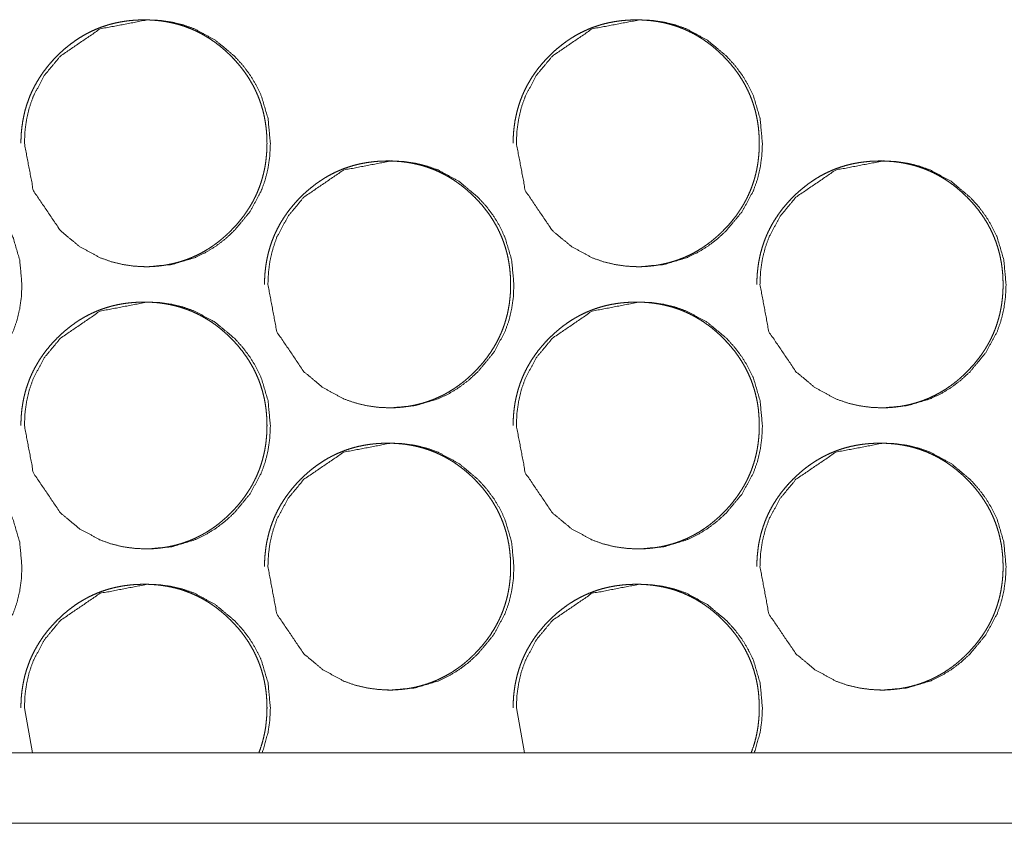
# Model space of a CAD drawing. Units: millimetres. Extents: x 0 to 5083, y 0 to 3363.
# Drawn here: x 4510 to 4538, y 724 to 747 of the extents above; entities that cross this region are included whole.
import ezdxf

# ---------------------------------------------------------------- set-up
doc = ezdxf.new("R2010")
doc.units = ezdxf.units.MM
doc.layers.add('Trimetric', color=7, linetype='Continuous')

msp = doc.modelspace()

# ---------------------------------------------------------------- linework, layer by layer
at = {"layer": 'Trimetric', "color": 151, "linetype": 'Continuous', "lineweight": 18}
for p, q in [((4510.161, 727.043), (4510.39, 725.762)), ((4524.114, 727.043), (4524.343, 725.762)), ((5073.882, 725.766), (4310.41, 725.766)), ((5073.88, 723.766), (4310.408, 723.766))]:
    msp.add_line(p, q, dxfattribs=at)
for points, knots in [([(4513.548, 739.543), (4513.549, 739.543), (4513.668, 739.545), (4513.788, 739.55), (4513.904, 739.559), (4514.02, 739.571), (4514.133, 739.587), (4514.247, 739.607), (4514.357, 739.63), (4514.467, 739.657), (4514.575, 739.687), (4514.681, 739.721), (4514.787, 739.758), (4514.89, 739.799), (4514.992, 739.843), (4515.093, 739.892), (4515.192, 739.943), (4515.29, 739.998), (4515.386, 740.057), (4515.481, 740.119), (4515.574, 740.185), (4515.665, 740.254), (4515.756, 740.327), (4515.844, 740.403), (4515.932, 740.484), (4516.017, 740.567), (4516.116, 740.67), (4516.211, 740.776), (4516.301, 740.884), (4516.385, 740.994), (4516.464, 741.106), (4516.539, 741.221), (4516.608, 741.337), (4516.672, 741.456), (4516.731, 741.576), (4516.785, 741.699), (4516.833, 741.824), (4516.877, 741.951), (4516.915, 742.08), (4516.948, 742.211), (4516.977, 742.345), (4517, 742.479), (4517.017, 742.618), (4517.03, 742.756), (4517.038, 742.899), (4517.041, 743.042), (4517.037, 743.2), (4517.028, 743.359), (4517.012, 743.513), (4516.99, 743.666), (4516.962, 743.815), (4516.927, 743.962), (4516.886, 744.106), (4516.838, 744.248), (4516.785, 744.387), (4516.725, 744.523), (4516.659, 744.657), (4516.586, 744.787), (4516.507, 744.916), (4516.422, 745.041), (4516.33, 745.165), (4516.233, 745.285), (4516.128, 745.403), (4516.019, 745.517), (4515.925, 745.608), (4515.829, 745.695), (4515.732, 745.778), (4515.632, 745.857), (4515.532, 745.93), (4515.429, 746.001), (4515.324, 746.066), (4515.218, 746.128), (4515.11, 746.185), (4515.001, 746.238), (4514.89, 746.287), (4514.776, 746.331), (4514.661, 746.372), (4514.545, 746.408), (4514.426, 746.439), (4514.307, 746.467), (4514.185, 746.49), (4514.062, 746.509), (4513.936, 746.524), (4513.81, 746.534), (4513.681, 746.541), (4513.551, 746.543), (4513.408, 746.54), (4513.266, 746.532), (4513.127, 746.519), (4512.989, 746.501), (4512.855, 746.478), (4512.721, 746.45), (4512.591, 746.417), (4512.462, 746.378), (4512.335, 746.335), (4512.211, 746.286), (4512.088, 746.232), (4511.968, 746.173), (4511.85, 746.109), (4511.734, 746.04), (4511.62, 745.965), (4511.509, 745.886), (4511.399, 745.801), (4511.292, 745.712), (4511.186, 745.617), (4511.084, 745.518), (4510.974, 745.404), (4510.869, 745.285), (4510.773, 745.166), (4510.681, 745.042), (4510.596, 744.917), (4510.517, 744.788), (4510.445, 744.658), (4510.378, 744.524), (4510.318, 744.388), (4510.265, 744.249), (4510.217, 744.107), (4510.176, 743.963), (4510.141, 743.816), (4510.113, 743.667), (4510.09, 743.514), (4510.074, 743.36), (4510.064, 743.202), (4510.061, 743.043)], [0, 0, 0.00008, 0.007298, 0.014542, 0.021619, 0.028697, 0.035641, 0.042599, 0.049439, 0.05629, 0.063076, 0.069868, 0.076633, 0.083381, 0.090134, 0.096889, 0.103667, 0.110455, 0.117294, 0.124149, 0.131091, 0.138028, 0.145091, 0.152137, 0.159363, 0.166565, 0.175238, 0.183902, 0.192369, 0.200813, 0.209107, 0.217409, 0.225588, 0.233773, 0.2419, 0.25002, 0.258146, 0.266277, 0.274453, 0.282626, 0.290916, 0.299201, 0.307646, 0.316092, 0.324744, 0.333401, 0.34303, 0.352665, 0.362035, 0.371408, 0.380592, 0.389773, 0.398841, 0.407901, 0.416921, 0.425942, 0.434997, 0.444051, 0.453212, 0.462368, 0.471718, 0.48105, 0.490653, 0.500241, 0.508124, 0.516022, 0.52373, 0.531429, 0.53899, 0.546557, 0.554019, 0.561478, 0.568857, 0.576247, 0.583603, 0.59097, 0.598361, 0.605728, 0.613179, 0.620603, 0.628155, 0.63568, 0.643351, 0.651035, 0.658882, 0.666742, 0.675383, 0.684036, 0.692472, 0.700923, 0.7092, 0.71746, 0.725631, 0.73379, 0.741908, 0.750005, 0.758108, 0.766213, 0.774376, 0.782543, 0.790805, 0.799071, 0.807501, 0.815934, 0.824568, 0.833198, 0.842786, 0.852376, 0.861704, 0.871046, 0.880198, 0.889355, 0.898409, 0.907459, 0.916484, 0.925504, 0.934564, 0.943627, 0.952812, 0.961996, 0.971368, 0.980739, 0.99037, 1, 1]), ([(4510.16, 743.043), (4510.414, 741.701), (4511.181, 740.569), (4511.718, 740.12), (4512.309, 739.799), (4512.624, 739.687), (4512.951, 739.607), (4513.292, 739.559), (4513.646, 739.543), (4514.343, 739.607), (4514.987, 739.799), (4515.288, 739.943), (4515.577, 740.119), (4515.851, 740.327), (4516.113, 740.567), (4516.561, 741.107), (4516.88, 741.699), (4516.992, 742.015), (4517.072, 742.344), (4517.12, 742.686), (4517.136, 743.042), (4517.072, 743.741), (4516.88, 744.387), (4516.737, 744.689), (4516.561, 744.979), (4516.354, 745.255), (4516.115, 745.517), (4515.576, 745.966), (4514.986, 746.287), (4514.671, 746.399), (4514.343, 746.479), (4514.003, 746.527), (4513.649, 746.543), (4512.308, 746.286), (4511.182, 745.518), (4510.736, 744.98), (4510.417, 744.388), (4510.305, 744.071), (4510.225, 743.742), (4510.177, 743.399), (4510.16, 743.043)], [0, 0, 0.062252, 0.124576, 0.156517, 0.187145, 0.202381, 0.217761, 0.233443, 0.249606, 0.281521, 0.312124, 0.327359, 0.342759, 0.358448, 0.374646, 0.406612, 0.437294, 0.452579, 0.468009, 0.483751, 0.499977, 0.531992, 0.562691, 0.577966, 0.593393, 0.609112, 0.625314, 0.657274, 0.687896, 0.703131, 0.71851, 0.734191, 0.750354, 0.812554, 0.874686, 0.906558, 0.937209, 0.952497, 0.967954, 0.983753, 1, 1]), ([(4527.51, 739.543), (4527.511, 739.543), (4527.631, 739.545), (4527.75, 739.55), (4527.866, 739.559), (4527.982, 739.571), (4528.096, 739.587), (4528.209, 739.607), (4528.319, 739.63), (4528.43, 739.657), (4528.537, 739.687), (4528.644, 739.721), (4528.749, 739.758), (4528.853, 739.799), (4528.955, 739.843), (4529.056, 739.892), (4529.155, 739.943), (4529.252, 739.998), (4529.349, 740.057), (4529.443, 740.119), (4529.537, 740.185), (4529.628, 740.254), (4529.719, 740.327), (4529.807, 740.403), (4529.895, 740.484), (4529.98, 740.567), (4530.08, 740.67), (4530.175, 740.776), (4530.264, 740.884), (4530.349, 740.994), (4530.428, 741.106), (4530.503, 741.221), (4530.571, 741.337), (4530.636, 741.456), (4530.694, 741.576), (4530.748, 741.699), (4530.797, 741.824), (4530.84, 741.951), (4530.879, 742.08), (4530.912, 742.211), (4530.94, 742.345), (4530.963, 742.479), (4530.981, 742.618), (4530.994, 742.756), (4531.002, 742.899), (4531.004, 743.042), (4531.001, 743.2), (4530.991, 743.359), (4530.976, 743.513), (4530.954, 743.666), (4530.925, 743.815), (4530.891, 743.962), (4530.849, 744.106), (4530.802, 744.248), (4530.749, 744.387), (4530.688, 744.523), (4530.622, 744.657), (4530.55, 744.787), (4530.47, 744.916), (4530.386, 745.041), (4530.294, 745.165), (4530.196, 745.285), (4530.091, 745.403), (4529.982, 745.517), (4529.888, 745.608), (4529.792, 745.695), (4529.695, 745.778), (4529.595, 745.857), (4529.495, 745.93), (4529.391, 746.001), (4529.287, 746.066), (4529.181, 746.128), (4529.073, 746.185), (4528.963, 746.238), (4528.852, 746.287), (4528.739, 746.331), (4528.624, 746.372), (4528.508, 746.408), (4528.389, 746.439), (4528.269, 746.467), (4528.147, 746.49), (4528.024, 746.509), (4527.898, 746.524), (4527.772, 746.534), (4527.643, 746.541), (4527.513, 746.543), (4527.371, 746.54), (4527.228, 746.532), (4527.089, 746.519), (4526.951, 746.501), (4526.816, 746.478), (4526.683, 746.45), (4526.552, 746.417), (4526.423, 746.378), (4526.297, 746.335), (4526.172, 746.286), (4526.05, 746.232), (4525.929, 746.173), (4525.811, 746.109), (4525.695, 746.04), (4525.581, 745.965), (4525.47, 745.886), (4525.36, 745.801), (4525.253, 745.712), (4525.147, 745.617), (4525.045, 745.518), (4524.935, 745.404), (4524.831, 745.285), (4524.733, 745.166), (4524.641, 745.042), (4524.557, 744.917), (4524.478, 744.788), (4524.405, 744.658), (4524.339, 744.524), (4524.279, 744.388), (4524.225, 744.249), (4524.178, 744.107), (4524.137, 743.963), (4524.102, 743.816), (4524.073, 743.667), (4524.051, 743.514), (4524.035, 743.36), (4524.025, 743.202), (4524.022, 743.043)], [0, 0, 0.00008, 0.007316, 0.014539, 0.021614, 0.02869, 0.035652, 0.042589, 0.049447, 0.056316, 0.063101, 0.069891, 0.076636, 0.0834, 0.090152, 0.096905, 0.103682, 0.110469, 0.117323, 0.12416, 0.1311, 0.138051, 0.145113, 0.152173, 0.159382, 0.166596, 0.175268, 0.18393, 0.192381, 0.200836, 0.209128, 0.217428, 0.225605, 0.233788, 0.241913, 0.25004, 0.258164, 0.266286, 0.274466, 0.282637, 0.290921, 0.299208, 0.30765, 0.316094, 0.324745, 0.333399, 0.343026, 0.352659, 0.362026, 0.371397, 0.380579, 0.389758, 0.398823, 0.407882, 0.416899, 0.425927, 0.43497, 0.444022, 0.453192, 0.462346, 0.471694, 0.481036, 0.490624, 0.50021, 0.508105, 0.516001, 0.523707, 0.53142, 0.538979, 0.546545, 0.553988, 0.561446, 0.56884, 0.576229, 0.583601, 0.590967, 0.598337, 0.605721, 0.61317, 0.620593, 0.628143, 0.635686, 0.643355, 0.651037, 0.658883, 0.66674, 0.67538, 0.684031, 0.692485, 0.700914, 0.709209, 0.717487, 0.725636, 0.733813, 0.74191, 0.750024, 0.758125, 0.766246, 0.774407, 0.782555, 0.790832, 0.799096, 0.807524, 0.815955, 0.824586, 0.833229, 0.842815, 0.852389, 0.861728, 0.871068, 0.880218, 0.889372, 0.898424, 0.907482, 0.916496, 0.925521, 0.934579, 0.94364, 0.952823, 0.962005, 0.971374, 0.980744, 0.990373, 1, 1]), ([(4524.114, 743.043), (4524.367, 741.701), (4525.134, 740.569), (4525.673, 740.12), (4526.263, 739.799), (4526.578, 739.687), (4526.906, 739.607), (4527.247, 739.559), (4527.601, 739.543), (4528.299, 739.607), (4528.942, 739.799), (4529.244, 739.943), (4529.533, 740.119), (4529.807, 740.327), (4530.069, 740.567), (4530.517, 741.107), (4530.837, 741.699), (4530.949, 742.015), (4531.028, 742.344), (4531.076, 742.686), (4531.093, 743.042), (4531.028, 743.741), (4530.837, 744.387), (4530.693, 744.689), (4530.518, 744.979), (4530.31, 745.255), (4530.071, 745.517), (4529.532, 745.966), (4528.942, 746.287), (4528.627, 746.399), (4528.299, 746.479), (4527.958, 746.527), (4527.603, 746.543), (4526.263, 746.286), (4525.136, 745.518), (4524.69, 744.98), (4524.371, 744.388), (4524.259, 744.071), (4524.179, 743.742), (4524.13, 743.399), (4524.114, 743.043)], [0, 0, 0.06224, 0.124558, 0.156503, 0.187123, 0.202356, 0.217747, 0.233425, 0.249599, 0.281522, 0.312132, 0.327377, 0.342774, 0.358471, 0.374654, 0.406622, 0.437303, 0.452585, 0.468012, 0.48375, 0.499973, 0.531982, 0.562674, 0.577945, 0.593369, 0.609092, 0.625301, 0.657253, 0.687881, 0.703113, 0.718502, 0.73418, 0.750354, 0.812569, 0.874711, 0.906576, 0.937227, 0.952507, 0.967959, 0.983757, 1, 1]), ([(4503.117, 739.043), (4503.37, 737.701), (4504.137, 736.569), (4504.674, 736.12), (4505.265, 735.799), (4505.579, 735.687), (4505.907, 735.607), (4506.247, 735.559), (4506.602, 735.543), (4507.299, 735.607), (4507.942, 735.799), (4508.243, 735.943), (4508.532, 736.119), (4508.806, 736.327), (4509.068, 736.567), (4509.515, 737.107), (4509.835, 737.699), (4509.947, 738.015), (4510.026, 738.344), (4510.074, 738.686), (4510.09, 739.042), (4510.026, 739.741), (4509.835, 740.387), (4509.691, 740.689), (4509.516, 740.979), (4509.309, 741.255), (4509.069, 741.517), (4508.531, 741.966), (4507.941, 742.287), (4507.626, 742.399), (4507.299, 742.479), (4506.958, 742.527), (4506.604, 742.543), (4505.264, 742.286), (4504.138, 741.518), (4503.692, 740.98), (4503.374, 740.388), (4503.262, 740.071), (4503.181, 739.742), (4503.133, 739.399), (4503.117, 739.043)], [0, 0, 0.062256, 0.124582, 0.156527, 0.187157, 0.202382, 0.217765, 0.233433, 0.249613, 0.281517, 0.312124, 0.327361, 0.34275, 0.358441, 0.37463, 0.406599, 0.437295, 0.452574, 0.468006, 0.48375, 0.499978, 0.531997, 0.5627, 0.577977, 0.593398, 0.609128, 0.625332, 0.657284, 0.68791, 0.703133, 0.718513, 0.734197, 0.750361, 0.812554, 0.874681, 0.906548, 0.937203, 0.952488, 0.96795, 0.983751, 1, 1]), ([(4520.458, 735.543), (4520.459, 735.543), (4520.579, 735.545), (4520.698, 735.55), (4520.814, 735.559), (4520.93, 735.571), (4521.044, 735.587), (4521.157, 735.607), (4521.268, 735.63), (4521.377, 735.657), (4521.486, 735.687), (4521.592, 735.721), (4521.697, 735.758), (4521.801, 735.799), (4521.903, 735.843), (4522.004, 735.892), (4522.103, 735.943), (4522.201, 735.998), (4522.297, 736.057), (4522.391, 736.119), (4522.485, 736.185), (4522.576, 736.254), (4522.667, 736.327), (4522.755, 736.403), (4522.843, 736.484), (4522.928, 736.567), (4523.027, 736.67), (4523.123, 736.776), (4523.212, 736.884), (4523.297, 736.994), (4523.376, 737.106), (4523.45, 737.221), (4523.519, 737.337), (4523.583, 737.456), (4523.642, 737.576), (4523.696, 737.699), (4523.744, 737.824), (4523.788, 737.951), (4523.826, 738.08), (4523.86, 738.211), (4523.888, 738.345), (4523.911, 738.479), (4523.929, 738.618), (4523.942, 738.756), (4523.949, 738.899), (4523.952, 739.042), (4523.949, 739.2), (4523.939, 739.359), (4523.923, 739.513), (4523.901, 739.666), (4523.873, 739.815), (4523.838, 739.962), (4523.797, 740.106), (4523.75, 740.248), (4523.696, 740.387), (4523.636, 740.523), (4523.57, 740.657), (4523.497, 740.787), (4523.418, 740.916), (4523.333, 741.041), (4523.241, 741.165), (4523.144, 741.285), (4523.039, 741.403), (4522.93, 741.517), (4522.836, 741.608), (4522.74, 741.695), (4522.643, 741.778), (4522.543, 741.857), (4522.442, 741.93), (4522.34, 742.001), (4522.235, 742.066), (4522.129, 742.128), (4522.021, 742.185), (4521.911, 742.238), (4521.8, 742.287), (4521.687, 742.331), (4521.572, 742.372), (4521.456, 742.408), (4521.337, 742.439), (4521.218, 742.467), (4521.095, 742.49), (4520.973, 742.509), (4520.847, 742.524), (4520.721, 742.534), (4520.591, 742.541), (4520.462, 742.543), (4520.319, 742.54), (4520.176, 742.532), (4520.038, 742.519), (4519.899, 742.501), (4519.765, 742.478), (4519.631, 742.45), (4519.501, 742.417), (4519.372, 742.378), (4519.245, 742.335), (4519.121, 742.286), (4518.998, 742.232), (4518.878, 742.173), (4518.76, 742.109), (4518.644, 742.04), (4518.53, 741.965), (4518.419, 741.886), (4518.309, 741.801), (4518.202, 741.712), (4518.096, 741.617), (4517.993, 741.518), (4517.884, 741.404), (4517.779, 741.285), (4517.682, 741.166), (4517.591, 741.042), (4517.506, 740.917), (4517.427, 740.788), (4517.354, 740.658), (4517.288, 740.524), (4517.228, 740.388), (4517.174, 740.249), (4517.127, 740.107), (4517.086, 739.963), (4517.051, 739.816), (4517.022, 739.667), (4517, 739.514), (4516.984, 739.36), (4516.974, 739.202), (4516.971, 739.043)], [0, 0, 0.00008, 0.007317, 0.014541, 0.021616, 0.028693, 0.035656, 0.042593, 0.049452, 0.056302, 0.063107, 0.069879, 0.076643, 0.083408, 0.090143, 0.096914, 0.103692, 0.110479, 0.117317, 0.124172, 0.131096, 0.138048, 0.14511, 0.152156, 0.159381, 0.166581, 0.175254, 0.18393, 0.192382, 0.200838, 0.209131, 0.217421, 0.225609, 0.233783, 0.24191, 0.250041, 0.258161, 0.266291, 0.274466, 0.282638, 0.290927, 0.299211, 0.307655, 0.316099, 0.324751, 0.333406, 0.343035, 0.352669, 0.362037, 0.371409, 0.380592, 0.389771, 0.398838, 0.407897, 0.416916, 0.425936, 0.43499, 0.444042, 0.453213, 0.462368, 0.471704, 0.481048, 0.490637, 0.500237, 0.508119, 0.516019, 0.523723, 0.531437, 0.539, 0.546547, 0.554007, 0.561466, 0.568861, 0.57625, 0.583606, 0.590972, 0.598343, 0.605728, 0.613178, 0.620601, 0.628152, 0.635676, 0.643366, 0.651029, 0.658895, 0.666733, 0.675394, 0.684046, 0.692481, 0.700931, 0.709207, 0.717485, 0.725635, 0.733813, 0.741911, 0.750025, 0.758128, 0.766231, 0.774393, 0.782559, 0.790821, 0.799085, 0.807514, 0.815946, 0.824578, 0.833222, 0.842805, 0.852384, 0.861724, 0.871049, 0.880215, 0.889371, 0.898414, 0.907472, 0.916487, 0.925513, 0.934573, 0.943634, 0.952818, 0.962001, 0.971372, 0.980742, 0.990372, 1, 1]), ([(4517.066, 739.043), (4517.32, 737.701), (4518.087, 736.569), (4518.625, 736.12), (4519.215, 735.799), (4519.53, 735.687), (4519.858, 735.607), (4520.199, 735.559), (4520.553, 735.543), (4521.25, 735.607), (4521.894, 735.799), (4522.196, 735.943), (4522.484, 736.119), (4522.759, 736.327), (4523.02, 736.567), (4523.468, 737.107), (4523.788, 737.699), (4523.9, 738.015), (4523.98, 738.344), (4524.028, 738.686), (4524.044, 739.042), (4523.98, 739.741), (4523.788, 740.387), (4523.645, 740.689), (4523.469, 740.979), (4523.262, 741.255), (4523.022, 741.517), (4522.484, 741.966), (4521.893, 742.287), (4521.578, 742.399), (4521.25, 742.479), (4520.91, 742.527), (4520.555, 742.543), (4519.215, 742.286), (4518.088, 741.518), (4517.642, 740.98), (4517.323, 740.388), (4517.212, 740.071), (4517.131, 739.742), (4517.083, 739.399), (4517.066, 739.043)], [0, 0, 0.062244, 0.124564, 0.156513, 0.187135, 0.202371, 0.217749, 0.233429, 0.249605, 0.281517, 0.312131, 0.327364, 0.342762, 0.358461, 0.374646, 0.406618, 0.437299, 0.452579, 0.468008, 0.483748, 0.499973, 0.531985, 0.562681, 0.577954, 0.59338, 0.609105, 0.625306, 0.657262, 0.687894, 0.703127, 0.718504, 0.734184, 0.750359, 0.812567, 0.874704, 0.906563, 0.937218, 0.952499, 0.967957, 0.983755, 1, 1]), ([(4534.423, 735.543), (4534.425, 735.543), (4534.544, 735.545), (4534.663, 735.55), (4534.78, 735.559), (4534.896, 735.571), (4535.009, 735.587), (4535.123, 735.607), (4535.233, 735.63), (4535.343, 735.657), (4535.451, 735.687), (4535.558, 735.721), (4535.663, 735.758), (4535.767, 735.799), (4535.869, 735.843), (4535.97, 735.892), (4536.069, 735.943), (4536.166, 735.998), (4536.263, 736.057), (4536.357, 736.119), (4536.451, 736.185), (4536.542, 736.254), (4536.633, 736.327), (4536.721, 736.403), (4536.809, 736.484), (4536.894, 736.567), (4536.993, 736.67), (4537.089, 736.776), (4537.178, 736.884), (4537.263, 736.994), (4537.342, 737.106), (4537.417, 737.221), (4537.486, 737.337), (4537.55, 737.456), (4537.609, 737.576), (4537.663, 737.699), (4537.711, 737.824), (4537.755, 737.951), (4537.793, 738.08), (4537.826, 738.211), (4537.855, 738.345), (4537.877, 738.479), (4537.895, 738.618), (4537.908, 738.756), (4537.916, 738.899), (4537.919, 739.042), (4537.915, 739.2), (4537.906, 739.359), (4537.89, 739.513), (4537.868, 739.666), (4537.839, 739.815), (4537.805, 739.962), (4537.764, 740.106), (4537.716, 740.248), (4537.663, 740.387), (4537.603, 740.523), (4537.537, 740.657), (4537.464, 740.787), (4537.385, 740.916), (4537.3, 741.041), (4537.208, 741.165), (4537.111, 741.285), (4537.006, 741.403), (4536.896, 741.517), (4536.803, 741.608), (4536.706, 741.695), (4536.609, 741.778), (4536.509, 741.857), (4536.409, 741.93), (4536.306, 742.001), (4536.201, 742.066), (4536.095, 742.128), (4535.987, 742.185), (4535.877, 742.238), (4535.766, 742.287), (4535.653, 742.331), (4535.538, 742.372), (4535.421, 742.408), (4535.303, 742.439), (4535.183, 742.467), (4535.061, 742.49), (4534.938, 742.509), (4534.812, 742.524), (4534.686, 742.534), (4534.556, 742.541), (4534.427, 742.543), (4534.284, 742.54), (4534.141, 742.532), (4534.003, 742.519), (4533.864, 742.501), (4533.73, 742.478), (4533.596, 742.45), (4533.466, 742.417), (4533.336, 742.378), (4533.21, 742.335), (4533.085, 742.286), (4532.963, 742.232), (4532.842, 742.173), (4532.724, 742.109), (4532.608, 742.04), (4532.494, 741.965), (4532.383, 741.886), (4532.273, 741.801), (4532.166, 741.712), (4532.06, 741.617), (4531.957, 741.518), (4531.848, 741.404), (4531.743, 741.285), (4531.646, 741.166), (4531.554, 741.042), (4531.47, 740.917), (4531.391, 740.788), (4531.318, 740.658), (4531.252, 740.524), (4531.192, 740.388), (4531.138, 740.249), (4531.091, 740.107), (4531.049, 739.963), (4531.015, 739.816), (4530.986, 739.667), (4530.964, 739.514), (4530.948, 739.36), (4530.938, 739.202), (4530.934, 739.043)], [0, 0, 0.00008, 0.007315, 0.014537, 0.021612, 0.028707, 0.035648, 0.042604, 0.049461, 0.05631, 0.063113, 0.069903, 0.076647, 0.083411, 0.090162, 0.096914, 0.103708, 0.110477, 0.11733, 0.124183, 0.131122, 0.138057, 0.145118, 0.152177, 0.159385, 0.166599, 0.175269, 0.183943, 0.192394, 0.200848, 0.209139, 0.217438, 0.225614, 0.233796, 0.241921, 0.250051, 0.258169, 0.266297, 0.27447, 0.282641, 0.290928, 0.299211, 0.307652, 0.316095, 0.324745, 0.333398, 0.343025, 0.352655, 0.362023, 0.371393, 0.380575, 0.389752, 0.398817, 0.407874, 0.416891, 0.425917, 0.43496, 0.444011, 0.453179, 0.462343, 0.471678, 0.48102, 0.490606, 0.500205, 0.508085, 0.515983, 0.523686, 0.531398, 0.538959, 0.546521, 0.55398, 0.561437, 0.568831, 0.576218, 0.58359, 0.590955, 0.598324, 0.605708, 0.613156, 0.620598, 0.628127, 0.635669, 0.643357, 0.651019, 0.658883, 0.66674, 0.675379, 0.684049, 0.692482, 0.70093, 0.709204, 0.717481, 0.725649, 0.733825, 0.741921, 0.750034, 0.758134, 0.766254, 0.774414, 0.782578, 0.790838, 0.799101, 0.807544, 0.815974, 0.824605, 0.833246, 0.842827, 0.852404, 0.861742, 0.871077, 0.88023, 0.889384, 0.898435, 0.907491, 0.916504, 0.925528, 0.934586, 0.943651, 0.952828, 0.962009, 0.971378, 0.980746, 0.990374, 1, 1]), ([(4531.023, 739.043), (4531.276, 737.701), (4532.044, 736.569), (4532.582, 736.12), (4533.173, 735.799), (4533.488, 735.687), (4533.816, 735.607), (4534.156, 735.559), (4534.511, 735.543), (4535.209, 735.607), (4535.853, 735.799), (4536.154, 735.943), (4536.443, 736.119), (4536.718, 736.327), (4536.98, 736.567), (4537.427, 737.107), (4537.748, 737.699), (4537.859, 738.015), (4537.939, 738.344), (4537.987, 738.686), (4538.003, 739.042), (4537.939, 739.741), (4537.748, 740.387), (4537.604, 740.689), (4537.428, 740.979), (4537.221, 741.255), (4536.981, 741.517), (4536.443, 741.966), (4535.852, 742.287), (4535.537, 742.399), (4535.209, 742.479), (4534.868, 742.527), (4534.513, 742.543), (4533.172, 742.286), (4532.045, 741.518), (4531.599, 740.98), (4531.28, 740.388), (4531.168, 740.071), (4531.088, 739.742), (4531.039, 739.399), (4531.023, 739.043)], [0, 0, 0.062229, 0.124543, 0.156497, 0.187125, 0.202358, 0.217747, 0.233423, 0.249611, 0.28153, 0.312152, 0.327381, 0.342789, 0.358472, 0.374665, 0.406629, 0.437318, 0.452589, 0.468018, 0.483754, 0.499975, 0.531979, 0.562672, 0.577941, 0.593363, 0.609085, 0.625292, 0.657241, 0.687879, 0.703123, 0.718496, 0.734187, 0.750359, 0.812582, 0.874718, 0.906579, 0.937233, 0.952512, 0.967963, 0.983759, 1, 1]), ([(4513.548, 731.543), (4513.549, 731.543), (4513.668, 731.544), (4513.788, 731.55), (4513.904, 731.559), (4514.02, 731.571), (4514.133, 731.587), (4514.247, 731.607), (4514.357, 731.63), (4514.467, 731.657), (4514.575, 731.687), (4514.681, 731.721), (4514.787, 731.758), (4514.89, 731.799), (4514.992, 731.843), (4515.093, 731.892), (4515.192, 731.943), (4515.29, 731.998), (4515.386, 732.057), (4515.481, 732.119), (4515.574, 732.185), (4515.665, 732.254), (4515.756, 732.327), (4515.844, 732.403), (4515.932, 732.484), (4516.017, 732.567), (4516.116, 732.67), (4516.211, 732.776), (4516.301, 732.884), (4516.385, 732.994), (4516.464, 733.106), (4516.539, 733.221), (4516.608, 733.337), (4516.672, 733.456), (4516.731, 733.576), (4516.785, 733.699), (4516.833, 733.824), (4516.877, 733.951), (4516.915, 734.08), (4516.948, 734.211), (4516.977, 734.345), (4517, 734.479), (4517.017, 734.618), (4517.03, 734.756), (4517.038, 734.899), (4517.041, 735.042), (4517.037, 735.2), (4517.028, 735.359), (4517.012, 735.513), (4516.99, 735.666), (4516.962, 735.815), (4516.927, 735.962), (4516.886, 736.106), (4516.838, 736.248), (4516.785, 736.387), (4516.725, 736.523), (4516.659, 736.657), (4516.586, 736.787), (4516.507, 736.916), (4516.422, 737.041), (4516.33, 737.165), (4516.233, 737.285), (4516.128, 737.403), (4516.019, 737.517), (4515.925, 737.608), (4515.829, 737.695), (4515.732, 737.778), (4515.632, 737.857), (4515.532, 737.93), (4515.429, 738.001), (4515.324, 738.066), (4515.218, 738.128), (4515.11, 738.185), (4515.001, 738.238), (4514.89, 738.287), (4514.776, 738.331), (4514.661, 738.372), (4514.545, 738.408), (4514.426, 738.439), (4514.307, 738.467), (4514.185, 738.49), (4514.062, 738.509), (4513.936, 738.524), (4513.81, 738.534), (4513.681, 738.541), (4513.551, 738.543), (4513.408, 738.54), (4513.266, 738.532), (4513.127, 738.519), (4512.989, 738.501), (4512.855, 738.478), (4512.721, 738.45), (4512.591, 738.417), (4512.462, 738.378), (4512.335, 738.335), (4512.211, 738.286), (4512.088, 738.232), (4511.968, 738.173), (4511.85, 738.109), (4511.734, 738.04), (4511.62, 737.965), (4511.509, 737.886), (4511.399, 737.801), (4511.292, 737.712), (4511.186, 737.617), (4511.084, 737.518), (4510.974, 737.404), (4510.869, 737.285), (4510.773, 737.166), (4510.681, 737.042), (4510.596, 736.917), (4510.517, 736.788), (4510.445, 736.658), (4510.378, 736.524), (4510.318, 736.388), (4510.265, 736.249), (4510.217, 736.107), (4510.176, 735.963), (4510.141, 735.816), (4510.113, 735.667), (4510.09, 735.514), (4510.074, 735.36), (4510.064, 735.202), (4510.061, 735.043)], [0, 0, 0.00008, 0.007298, 0.014542, 0.021619, 0.028697, 0.03564, 0.042599, 0.049438, 0.056289, 0.063076, 0.069868, 0.076633, 0.08338, 0.090134, 0.096888, 0.103667, 0.110455, 0.117293, 0.124149, 0.13109, 0.138028, 0.145091, 0.152137, 0.159363, 0.166564, 0.175238, 0.183902, 0.192368, 0.200812, 0.209107, 0.217408, 0.225587, 0.233772, 0.2419, 0.250024, 0.258145, 0.266276, 0.274452, 0.282625, 0.290915, 0.299201, 0.307645, 0.316091, 0.324743, 0.3334, 0.34303, 0.352665, 0.362034, 0.371407, 0.380592, 0.389772, 0.39884, 0.4079, 0.41692, 0.425941, 0.434996, 0.44405, 0.453211, 0.462367, 0.471721, 0.48105, 0.490653, 0.500241, 0.508123, 0.516024, 0.523729, 0.531428, 0.538992, 0.546557, 0.554018, 0.561478, 0.568856, 0.576246, 0.583603, 0.59097, 0.598361, 0.605727, 0.613178, 0.620603, 0.628154, 0.63568, 0.64335, 0.651034, 0.658882, 0.666741, 0.675383, 0.684036, 0.692471, 0.700922, 0.7092, 0.717459, 0.725631, 0.73379, 0.741908, 0.750005, 0.758108, 0.766213, 0.774376, 0.782543, 0.790805, 0.799071, 0.807501, 0.815934, 0.824567, 0.833198, 0.842782, 0.852376, 0.861704, 0.871042, 0.880198, 0.889355, 0.898409, 0.907455, 0.916484, 0.925504, 0.934564, 0.943627, 0.952812, 0.961997, 0.971368, 0.980739, 0.99037, 1, 1]), ([(4510.16, 735.043), (4510.414, 733.701), (4511.181, 732.569), (4511.718, 732.12), (4512.309, 731.799), (4512.624, 731.687), (4512.951, 731.607), (4513.292, 731.559), (4513.646, 731.543), (4514.343, 731.607), (4514.987, 731.799), (4515.288, 731.943), (4515.577, 732.119), (4515.851, 732.327), (4516.113, 732.567), (4516.561, 733.107), (4516.88, 733.699), (4516.992, 734.015), (4517.072, 734.344), (4517.12, 734.686), (4517.136, 735.042), (4517.072, 735.741), (4516.88, 736.387), (4516.737, 736.689), (4516.561, 736.979), (4516.354, 737.255), (4516.115, 737.517), (4515.576, 737.966), (4514.986, 738.287), (4514.671, 738.399), (4514.343, 738.479), (4514.003, 738.527), (4513.649, 738.543), (4512.308, 738.286), (4511.182, 737.518), (4510.736, 736.98), (4510.417, 736.388), (4510.305, 736.071), (4510.225, 735.742), (4510.177, 735.399), (4510.16, 735.043)], [0, 0, 0.062248, 0.124575, 0.156517, 0.187142, 0.20238, 0.217761, 0.233442, 0.249605, 0.28152, 0.312122, 0.327357, 0.342757, 0.358446, 0.374644, 0.40661, 0.437295, 0.452577, 0.468011, 0.483749, 0.499976, 0.53199, 0.56269, 0.577964, 0.593392, 0.60911, 0.625313, 0.657272, 0.687895, 0.70313, 0.718508, 0.73419, 0.750353, 0.812553, 0.874686, 0.906558, 0.937209, 0.952497, 0.967954, 0.983753, 1, 1]), ([(4527.51, 731.543), (4527.511, 731.543), (4527.631, 731.544), (4527.75, 731.55), (4527.866, 731.559), (4527.982, 731.571), (4528.096, 731.587), (4528.209, 731.607), (4528.319, 731.63), (4528.43, 731.657), (4528.537, 731.687), (4528.644, 731.721), (4528.749, 731.758), (4528.853, 731.799), (4528.955, 731.843), (4529.056, 731.892), (4529.155, 731.943), (4529.252, 731.998), (4529.349, 732.057), (4529.443, 732.119), (4529.537, 732.185), (4529.628, 732.254), (4529.719, 732.327), (4529.807, 732.403), (4529.895, 732.484), (4529.98, 732.567), (4530.08, 732.67), (4530.175, 732.776), (4530.264, 732.884), (4530.349, 732.994), (4530.428, 733.106), (4530.503, 733.221), (4530.571, 733.337), (4530.636, 733.456), (4530.694, 733.576), (4530.748, 733.699), (4530.797, 733.824), (4530.84, 733.951), (4530.879, 734.08), (4530.912, 734.211), (4530.94, 734.345), (4530.963, 734.479), (4530.981, 734.618), (4530.994, 734.756), (4531.002, 734.899), (4531.004, 735.042), (4531.001, 735.2), (4530.991, 735.359), (4530.976, 735.513), (4530.954, 735.666), (4530.925, 735.815), (4530.891, 735.962), (4530.849, 736.106), (4530.802, 736.248), (4530.749, 736.387), (4530.688, 736.523), (4530.622, 736.657), (4530.55, 736.787), (4530.47, 736.916), (4530.386, 737.041), (4530.294, 737.165), (4530.196, 737.285), (4530.091, 737.403), (4529.982, 737.517), (4529.888, 737.608), (4529.792, 737.695), (4529.695, 737.778), (4529.595, 737.857), (4529.495, 737.93), (4529.391, 738.001), (4529.287, 738.066), (4529.181, 738.128), (4529.073, 738.185), (4528.963, 738.238), (4528.852, 738.287), (4528.739, 738.331), (4528.624, 738.372), (4528.508, 738.408), (4528.389, 738.439), (4528.269, 738.467), (4528.147, 738.49), (4528.024, 738.509), (4527.898, 738.524), (4527.772, 738.534), (4527.643, 738.541), (4527.513, 738.543), (4527.371, 738.54), (4527.228, 738.532), (4527.089, 738.519), (4526.951, 738.501), (4526.816, 738.478), (4526.683, 738.45), (4526.552, 738.417), (4526.423, 738.378), (4526.297, 738.335), (4526.172, 738.286), (4526.05, 738.232), (4525.929, 738.173), (4525.811, 738.109), (4525.695, 738.04), (4525.581, 737.965), (4525.47, 737.886), (4525.36, 737.801), (4525.253, 737.712), (4525.147, 737.617), (4525.045, 737.518), (4524.935, 737.404), (4524.831, 737.285), (4524.733, 737.166), (4524.641, 737.042), (4524.557, 736.917), (4524.478, 736.788), (4524.405, 736.658), (4524.339, 736.524), (4524.279, 736.388), (4524.225, 736.249), (4524.178, 736.107), (4524.137, 735.963), (4524.102, 735.816), (4524.073, 735.667), (4524.051, 735.514), (4524.035, 735.36), (4524.025, 735.202), (4524.022, 735.043)], [0, 0, 0.00008, 0.007316, 0.014539, 0.021614, 0.02869, 0.035652, 0.04259, 0.049447, 0.056315, 0.0631, 0.069891, 0.076635, 0.0834, 0.090152, 0.096905, 0.103682, 0.110468, 0.117322, 0.12416, 0.131099, 0.138051, 0.145112, 0.152172, 0.159382, 0.166596, 0.175267, 0.183929, 0.192381, 0.200835, 0.209128, 0.217427, 0.225605, 0.233788, 0.241913, 0.250044, 0.258163, 0.266285, 0.274465, 0.282636, 0.290921, 0.299207, 0.30765, 0.316094, 0.324744, 0.333398, 0.343025, 0.352658, 0.362025, 0.371396, 0.380579, 0.389757, 0.398823, 0.407881, 0.416899, 0.425926, 0.43497, 0.444022, 0.453191, 0.462345, 0.471697, 0.481036, 0.490623, 0.500209, 0.508104, 0.516003, 0.523707, 0.531419, 0.538982, 0.546544, 0.553987, 0.561445, 0.568839, 0.576228, 0.583601, 0.590966, 0.598337, 0.60572, 0.61317, 0.620593, 0.628142, 0.635686, 0.643355, 0.651037, 0.658882, 0.66674, 0.67538, 0.684031, 0.692484, 0.700913, 0.709209, 0.717485, 0.725636, 0.733813, 0.74191, 0.750024, 0.758125, 0.766246, 0.774407, 0.782555, 0.790832, 0.799096, 0.807523, 0.815954, 0.824586, 0.833229, 0.842811, 0.852389, 0.861728, 0.871064, 0.880218, 0.889372, 0.898424, 0.907477, 0.916496, 0.925521, 0.934579, 0.94364, 0.952823, 0.962005, 0.971375, 0.980744, 0.990373, 1, 1]), ([(4524.114, 735.043), (4524.367, 733.701), (4525.134, 732.569), (4525.673, 732.12), (4526.263, 731.799), (4526.578, 731.687), (4526.906, 731.607), (4527.247, 731.559), (4527.601, 731.543), (4528.299, 731.607), (4528.942, 731.799), (4529.244, 731.943), (4529.533, 732.119), (4529.807, 732.327), (4530.069, 732.567), (4530.517, 733.107), (4530.837, 733.699), (4530.949, 734.015), (4531.028, 734.344), (4531.076, 734.686), (4531.093, 735.042), (4531.028, 735.741), (4530.837, 736.387), (4530.693, 736.689), (4530.518, 736.979), (4530.31, 737.255), (4530.071, 737.517), (4529.532, 737.966), (4528.942, 738.287), (4528.627, 738.399), (4528.299, 738.479), (4527.958, 738.527), (4527.603, 738.543), (4526.263, 738.286), (4525.136, 737.518), (4524.69, 736.98), (4524.371, 736.388), (4524.259, 736.071), (4524.179, 735.742), (4524.13, 735.399), (4524.114, 735.043)], [0, 0, 0.062236, 0.124557, 0.156502, 0.187121, 0.202355, 0.217747, 0.233425, 0.249599, 0.281521, 0.312131, 0.327376, 0.342772, 0.358469, 0.374652, 0.40662, 0.437305, 0.452583, 0.468014, 0.483748, 0.499971, 0.53198, 0.562672, 0.577943, 0.593367, 0.609091, 0.6253, 0.657252, 0.68788, 0.703112, 0.718501, 0.734179, 0.750353, 0.812568, 0.874711, 0.906576, 0.937227, 0.952506, 0.967959, 0.983757, 1, 1]), ([(4503.117, 731.043), (4503.37, 729.701), (4504.137, 728.569), (4504.674, 728.12), (4505.265, 727.799), (4505.579, 727.687), (4505.907, 727.607), (4506.247, 727.559), (4506.602, 727.543), (4507.299, 727.607), (4507.942, 727.799), (4508.243, 727.943), (4508.532, 728.119), (4508.806, 728.327), (4509.068, 728.567), (4509.515, 729.107), (4509.835, 729.699), (4509.947, 730.015), (4510.026, 730.344), (4510.074, 730.686), (4510.09, 731.042), (4510.026, 731.741), (4509.835, 732.387), (4509.691, 732.689), (4509.516, 732.979), (4509.309, 733.255), (4509.069, 733.517), (4508.531, 733.966), (4507.941, 734.287), (4507.626, 734.399), (4507.299, 734.479), (4506.958, 734.527), (4506.604, 734.543), (4505.264, 734.286), (4504.138, 733.518), (4503.692, 732.98), (4503.374, 732.388), (4503.262, 732.071), (4503.181, 731.742), (4503.133, 731.399), (4503.117, 731.043)], [0, 0, 0.062256, 0.124582, 0.156527, 0.187157, 0.202382, 0.217765, 0.233433, 0.249613, 0.281517, 0.312123, 0.32736, 0.342749, 0.358442, 0.374628, 0.406598, 0.437294, 0.452572, 0.468009, 0.483748, 0.499977, 0.531996, 0.562703, 0.577976, 0.593397, 0.609127, 0.625331, 0.657283, 0.687909, 0.703132, 0.718512, 0.734196, 0.75036, 0.812554, 0.874681, 0.906548, 0.937203, 0.952488, 0.96795, 0.983751, 1, 1]), ([(4520.458, 727.543), (4520.459, 727.543), (4520.579, 727.544), (4520.698, 727.55), (4520.814, 727.559), (4520.93, 727.571), (4521.044, 727.587), (4521.157, 727.607), (4521.268, 727.63), (4521.377, 727.657), (4521.486, 727.687), (4521.592, 727.721), (4521.697, 727.758), (4521.801, 727.799), (4521.903, 727.843), (4522.004, 727.892), (4522.103, 727.943), (4522.201, 727.998), (4522.297, 728.057), (4522.391, 728.119), (4522.485, 728.185), (4522.576, 728.254), (4522.667, 728.327), (4522.755, 728.403), (4522.843, 728.484), (4522.928, 728.567), (4523.027, 728.67), (4523.123, 728.776), (4523.212, 728.884), (4523.297, 728.994), (4523.376, 729.106), (4523.45, 729.221), (4523.519, 729.337), (4523.583, 729.456), (4523.642, 729.576), (4523.696, 729.699), (4523.744, 729.824), (4523.788, 729.951), (4523.826, 730.08), (4523.86, 730.211), (4523.888, 730.345), (4523.911, 730.479), (4523.929, 730.618), (4523.942, 730.756), (4523.949, 730.899), (4523.952, 731.042), (4523.949, 731.2), (4523.939, 731.359), (4523.923, 731.513), (4523.901, 731.666), (4523.873, 731.815), (4523.838, 731.962), (4523.797, 732.106), (4523.75, 732.248), (4523.696, 732.387), (4523.636, 732.523), (4523.57, 732.657), (4523.497, 732.787), (4523.418, 732.916), (4523.333, 733.041), (4523.241, 733.165), (4523.144, 733.285), (4523.039, 733.403), (4522.93, 733.517), (4522.836, 733.608), (4522.74, 733.695), (4522.643, 733.778), (4522.543, 733.857), (4522.442, 733.93), (4522.34, 734.001), (4522.235, 734.066), (4522.129, 734.128), (4522.021, 734.185), (4521.911, 734.238), (4521.8, 734.287), (4521.687, 734.331), (4521.572, 734.372), (4521.456, 734.408), (4521.337, 734.439), (4521.218, 734.467), (4521.095, 734.49), (4520.973, 734.509), (4520.847, 734.524), (4520.721, 734.534), (4520.591, 734.541), (4520.462, 734.543), (4520.319, 734.54), (4520.176, 734.532), (4520.038, 734.519), (4519.899, 734.501), (4519.765, 734.478), (4519.631, 734.45), (4519.501, 734.417), (4519.372, 734.378), (4519.245, 734.335), (4519.121, 734.286), (4518.998, 734.232), (4518.878, 734.173), (4518.76, 734.109), (4518.644, 734.04), (4518.53, 733.966), (4518.419, 733.886), (4518.309, 733.801), (4518.202, 733.712), (4518.096, 733.617), (4517.993, 733.518), (4517.884, 733.404), (4517.779, 733.285), (4517.682, 733.166), (4517.591, 733.042), (4517.506, 732.917), (4517.427, 732.788), (4517.354, 732.658), (4517.288, 732.524), (4517.228, 732.388), (4517.174, 732.249), (4517.127, 732.107), (4517.086, 731.963), (4517.051, 731.816), (4517.022, 731.667), (4517, 731.514), (4516.984, 731.36), (4516.974, 731.202), (4516.971, 731.043)], [0, 0, 0.00008, 0.007317, 0.01454, 0.021616, 0.028693, 0.035656, 0.042594, 0.049452, 0.056302, 0.063107, 0.06988, 0.076643, 0.083408, 0.090143, 0.096914, 0.103692, 0.110479, 0.117317, 0.124171, 0.131095, 0.138048, 0.14511, 0.152155, 0.15938, 0.166581, 0.175253, 0.183929, 0.192382, 0.200837, 0.20913, 0.21742, 0.225608, 0.233783, 0.241909, 0.25004, 0.258161, 0.26629, 0.274465, 0.282642, 0.290926, 0.299211, 0.307654, 0.316099, 0.32475, 0.333406, 0.343034, 0.352668, 0.362036, 0.371408, 0.380591, 0.38977, 0.398837, 0.407896, 0.416915, 0.425935, 0.434989, 0.444041, 0.453212, 0.462367, 0.471707, 0.481047, 0.490636, 0.500236, 0.508118, 0.516018, 0.523722, 0.531436, 0.538999, 0.546546, 0.554006, 0.561465, 0.56886, 0.576249, 0.583605, 0.590971, 0.598342, 0.605727, 0.613177, 0.6206, 0.628151, 0.635675, 0.643365, 0.651028, 0.658894, 0.666733, 0.675393, 0.684045, 0.69248, 0.700929, 0.709206, 0.717483, 0.725635, 0.733813, 0.741911, 0.750023, 0.758127, 0.766229, 0.774393, 0.782559, 0.790818, 0.799082, 0.807514, 0.815946, 0.824579, 0.833222, 0.842805, 0.852384, 0.861724, 0.871049, 0.880215, 0.889371, 0.898414, 0.907468, 0.916488, 0.925513, 0.934573, 0.943634, 0.952818, 0.961996, 0.971372, 0.980742, 0.990372, 1, 1]), ([(4517.066, 731.043), (4517.32, 729.701), (4518.087, 728.569), (4518.625, 728.12), (4519.215, 727.799), (4519.53, 727.687), (4519.858, 727.607), (4520.199, 727.559), (4520.553, 727.543), (4521.25, 727.607), (4521.894, 727.799), (4522.196, 727.943), (4522.484, 728.119), (4522.759, 728.327), (4523.02, 728.567), (4523.468, 729.107), (4523.788, 729.699), (4523.9, 730.015), (4523.98, 730.344), (4524.028, 730.686), (4524.044, 731.042), (4523.98, 731.741), (4523.788, 732.387), (4523.645, 732.689), (4523.469, 732.979), (4523.262, 733.255), (4523.022, 733.517), (4522.484, 733.966), (4521.893, 734.287), (4521.578, 734.399), (4521.25, 734.479), (4520.91, 734.527), (4520.555, 734.543), (4519.215, 734.286), (4518.088, 733.518), (4517.642, 732.98), (4517.323, 732.388), (4517.212, 732.071), (4517.131, 731.742), (4517.083, 731.399), (4517.066, 731.043)], [0, 0, 0.062244, 0.124564, 0.156513, 0.187135, 0.202371, 0.21775, 0.233429, 0.249605, 0.281517, 0.31213, 0.327363, 0.342761, 0.358463, 0.374645, 0.406617, 0.437298, 0.452578, 0.468011, 0.483746, 0.499972, 0.531984, 0.562684, 0.577953, 0.593379, 0.609104, 0.625305, 0.657261, 0.687893, 0.703126, 0.718503, 0.734183, 0.750358, 0.812567, 0.874704, 0.906563, 0.937218, 0.952499, 0.967957, 0.983755, 1, 1]), ([(4534.423, 727.543), (4534.425, 727.543), (4534.544, 727.544), (4534.663, 727.55), (4534.78, 727.559), (4534.896, 727.571), (4535.009, 727.587), (4535.123, 727.607), (4535.233, 727.63), (4535.343, 727.657), (4535.451, 727.687), (4535.558, 727.721), (4535.663, 727.758), (4535.767, 727.799), (4535.869, 727.843), (4535.97, 727.892), (4536.069, 727.943), (4536.166, 727.998), (4536.263, 728.057), (4536.357, 728.119), (4536.451, 728.185), (4536.542, 728.254), (4536.633, 728.327), (4536.721, 728.403), (4536.809, 728.484), (4536.894, 728.567), (4536.993, 728.67), (4537.089, 728.776), (4537.178, 728.884), (4537.263, 728.994), (4537.342, 729.106), (4537.417, 729.221), (4537.486, 729.337), (4537.55, 729.456), (4537.609, 729.576), (4537.663, 729.699), (4537.711, 729.824), (4537.755, 729.951), (4537.793, 730.08), (4537.826, 730.211), (4537.855, 730.345), (4537.877, 730.479), (4537.895, 730.618), (4537.908, 730.756), (4537.916, 730.899), (4537.919, 731.042), (4537.915, 731.2), (4537.906, 731.359), (4537.89, 731.513), (4537.868, 731.666), (4537.839, 731.815), (4537.805, 731.962), (4537.764, 732.106), (4537.716, 732.248), (4537.663, 732.387), (4537.603, 732.523), (4537.537, 732.657), (4537.464, 732.787), (4537.385, 732.916), (4537.3, 733.041), (4537.208, 733.165), (4537.111, 733.285), (4537.006, 733.403), (4536.896, 733.517), (4536.803, 733.608), (4536.706, 733.695), (4536.609, 733.778), (4536.509, 733.857), (4536.409, 733.93), (4536.306, 734.001), (4536.201, 734.066), (4536.095, 734.128), (4535.987, 734.185), (4535.877, 734.238), (4535.766, 734.287), (4535.653, 734.331), (4535.538, 734.372), (4535.421, 734.408), (4535.303, 734.439), (4535.183, 734.467), (4535.061, 734.49), (4534.938, 734.509), (4534.812, 734.524), (4534.686, 734.534), (4534.556, 734.541), (4534.427, 734.543), (4534.284, 734.54), (4534.141, 734.532), (4534.003, 734.519), (4533.864, 734.501), (4533.73, 734.478), (4533.596, 734.45), (4533.466, 734.417), (4533.336, 734.378), (4533.21, 734.335), (4533.085, 734.286), (4532.963, 734.232), (4532.842, 734.173), (4532.724, 734.109), (4532.608, 734.04), (4532.494, 733.966), (4532.383, 733.886), (4532.273, 733.801), (4532.166, 733.712), (4532.06, 733.617), (4531.957, 733.518), (4531.848, 733.404), (4531.743, 733.285), (4531.646, 733.166), (4531.554, 733.042), (4531.47, 732.917), (4531.391, 732.788), (4531.318, 732.658), (4531.252, 732.524), (4531.192, 732.388), (4531.138, 732.249), (4531.091, 732.107), (4531.049, 731.963), (4531.015, 731.816), (4530.986, 731.667), (4530.964, 731.514), (4530.948, 731.36), (4530.938, 731.202), (4530.934, 731.043)], [0, 0, 0.00008, 0.007315, 0.014537, 0.021612, 0.028707, 0.035648, 0.042605, 0.049461, 0.05631, 0.063113, 0.069904, 0.076647, 0.08341, 0.090162, 0.096913, 0.103708, 0.110476, 0.117329, 0.124183, 0.131121, 0.138056, 0.145117, 0.152176, 0.159385, 0.166598, 0.175268, 0.183943, 0.192394, 0.200847, 0.209139, 0.217437, 0.225614, 0.233796, 0.24192, 0.25005, 0.258169, 0.266296, 0.27447, 0.282645, 0.290927, 0.29921, 0.307651, 0.316094, 0.324744, 0.333397, 0.343024, 0.352654, 0.362022, 0.371393, 0.380574, 0.389751, 0.398816, 0.407873, 0.41689, 0.425916, 0.434959, 0.44401, 0.453178, 0.462342, 0.471681, 0.481019, 0.490605, 0.500204, 0.508084, 0.515982, 0.523685, 0.531397, 0.538958, 0.54652, 0.553979, 0.561436, 0.56883, 0.576217, 0.583589, 0.590954, 0.598323, 0.605706, 0.613155, 0.620597, 0.628126, 0.635669, 0.643356, 0.651018, 0.658882, 0.666739, 0.675378, 0.684048, 0.692481, 0.700928, 0.709204, 0.717479, 0.725648, 0.733824, 0.74192, 0.750031, 0.758134, 0.766252, 0.774414, 0.782578, 0.790835, 0.799098, 0.807544, 0.815974, 0.824605, 0.833246, 0.842828, 0.852404, 0.861742, 0.871077, 0.88023, 0.889384, 0.898435, 0.907486, 0.916504, 0.925528, 0.934586, 0.943651, 0.952828, 0.962005, 0.971378, 0.980746, 0.990374, 1, 1]), ([(4531.023, 731.043), (4531.276, 729.701), (4532.044, 728.569), (4532.582, 728.12), (4533.173, 727.799), (4533.488, 727.687), (4533.816, 727.607), (4534.156, 727.559), (4534.511, 727.543), (4535.209, 727.607), (4535.853, 727.799), (4536.154, 727.943), (4536.443, 728.119), (4536.718, 728.327), (4536.98, 728.567), (4537.427, 729.107), (4537.748, 729.699), (4537.859, 730.015), (4537.939, 730.344), (4537.987, 730.686), (4538.003, 731.042), (4537.939, 731.741), (4537.748, 732.387), (4537.604, 732.689), (4537.428, 732.979), (4537.221, 733.255), (4536.981, 733.517), (4536.443, 733.966), (4535.852, 734.287), (4535.537, 734.399), (4535.209, 734.479), (4534.868, 734.527), (4534.513, 734.543), (4533.172, 734.286), (4532.045, 733.518), (4531.599, 732.98), (4531.28, 732.388), (4531.168, 732.071), (4531.088, 731.742), (4531.039, 731.399), (4531.023, 731.043)], [0, 0, 0.062229, 0.124543, 0.156497, 0.187125, 0.202358, 0.217747, 0.233424, 0.249611, 0.28153, 0.312151, 0.32738, 0.342788, 0.358474, 0.374663, 0.406628, 0.437317, 0.452588, 0.46802, 0.483753, 0.499974, 0.531977, 0.562674, 0.57794, 0.593362, 0.609084, 0.625291, 0.65724, 0.687878, 0.703122, 0.718495, 0.734186, 0.750358, 0.812582, 0.874718, 0.906579, 0.937233, 0.952512, 0.967963, 0.983759, 1, 1]), ([(4516.81, 725.762), (4516.877, 725.951), (4516.915, 726.08), (4516.948, 726.211), (4516.977, 726.345), (4517, 726.479), (4517.017, 726.618), (4517.03, 726.756), (4517.038, 726.899), (4517.041, 727.042), (4517.037, 727.2), (4517.028, 727.359), (4517.012, 727.513), (4516.99, 727.666), (4516.962, 727.815), (4516.927, 727.962), (4516.886, 728.106), (4516.838, 728.248), (4516.785, 728.387), (4516.725, 728.523), (4516.659, 728.657), (4516.586, 728.787), (4516.507, 728.916), (4516.422, 729.041), (4516.33, 729.165), (4516.233, 729.285), (4516.128, 729.403), (4516.019, 729.517), (4515.925, 729.608), (4515.829, 729.695), (4515.732, 729.778), (4515.632, 729.857), (4515.532, 729.93), (4515.429, 730.001), (4515.324, 730.066), (4515.218, 730.128), (4515.11, 730.185), (4515.001, 730.238), (4514.89, 730.287), (4514.776, 730.331), (4514.661, 730.372), (4514.545, 730.408), (4514.426, 730.439), (4514.307, 730.467), (4514.185, 730.49), (4514.062, 730.509), (4513.936, 730.524), (4513.81, 730.534), (4513.681, 730.541), (4513.551, 730.543), (4513.408, 730.54), (4513.266, 730.532), (4513.127, 730.519), (4512.989, 730.501), (4512.855, 730.478), (4512.721, 730.45), (4512.591, 730.417), (4512.462, 730.378), (4512.335, 730.335), (4512.211, 730.286), (4512.088, 730.232), (4511.968, 730.173), (4511.85, 730.109), (4511.734, 730.04), (4511.62, 729.966), (4511.509, 729.886), (4511.399, 729.801), (4511.292, 729.712), (4511.186, 729.617), (4511.084, 729.518), (4510.974, 729.404), (4510.869, 729.285), (4510.773, 729.166), (4510.681, 729.042), (4510.596, 728.917), (4510.517, 728.788), (4510.445, 728.658), (4510.378, 728.524), (4510.318, 728.388), (4510.265, 728.249), (4510.217, 728.107), (4510.176, 727.963), (4510.141, 727.816), (4510.113, 727.667), (4510.09, 727.514), (4510.074, 727.36), (4510.064, 727.202), (4510.061, 727.043)], [0, 0, 0.016279, 0.027241, 0.038205, 0.049313, 0.060422, 0.071743, 0.083067, 0.094674, 0.106273, 0.119184, 0.132102, 0.144663, 0.157231, 0.169544, 0.181853, 0.19401, 0.206158, 0.21825, 0.230345, 0.242485, 0.25463, 0.266907, 0.279183, 0.291724, 0.30423, 0.31711, 0.329961, 0.340528, 0.351122, 0.361452, 0.371774, 0.381915, 0.392058, 0.402061, 0.412062, 0.421955, 0.431866, 0.441726, 0.451603, 0.461512, 0.471389, 0.481378, 0.491333, 0.501458, 0.511547, 0.521831, 0.532133, 0.542654, 0.553191, 0.564778, 0.576379, 0.587689, 0.599019, 0.610117, 0.62119, 0.632146, 0.643086, 0.65397, 0.664823, 0.67569, 0.686553, 0.6975, 0.70845, 0.719524, 0.730606, 0.741912, 0.753214, 0.764794, 0.776364, 0.789215, 0.802077, 0.814584, 0.827103, 0.839379, 0.851655, 0.863795, 0.875923, 0.888028, 0.900121, 0.912269, 0.92442, 0.936734, 0.949041, 0.961612, 0.974177, 0.987089, 1, 1]), ([(4516.906, 725.762), (4517.072, 726.344), (4517.12, 726.686), (4517.136, 727.042), (4517.072, 727.741), (4516.88, 728.387), (4516.737, 728.689), (4516.561, 728.979), (4516.354, 729.255), (4516.115, 729.517), (4515.576, 729.966), (4514.986, 730.287), (4514.671, 730.399), (4514.343, 730.479), (4514.003, 730.527), (4513.649, 730.543), (4512.308, 730.286), (4511.182, 729.518), (4510.736, 728.98), (4510.417, 728.388), (4510.305, 728.071), (4510.225, 727.742), (4510.177, 727.399), (4510.16, 727.043)], [0, 0, 0.049328, 0.077451, 0.106449, 0.163659, 0.218526, 0.245816, 0.273385, 0.301474, 0.330428, 0.38754, 0.442263, 0.469488, 0.496972, 0.524994, 0.553876, 0.66503, 0.776061, 0.833017, 0.887785, 0.915112, 0.942733, 0.970966, 1, 1]), ([(4530.773, 725.762), (4530.84, 725.951), (4530.879, 726.08), (4530.912, 726.211), (4530.94, 726.345), (4530.963, 726.479), (4530.981, 726.618), (4530.994, 726.756), (4531.002, 726.899), (4531.004, 727.042), (4531.001, 727.2), (4530.991, 727.359), (4530.976, 727.513), (4530.954, 727.666), (4530.925, 727.815), (4530.891, 727.962), (4530.849, 728.106), (4530.802, 728.248), (4530.749, 728.387), (4530.688, 728.523), (4530.622, 728.657), (4530.55, 728.787), (4530.47, 728.916), (4530.386, 729.041), (4530.294, 729.165), (4530.196, 729.285), (4530.091, 729.403), (4529.982, 729.517), (4529.888, 729.608), (4529.792, 729.695), (4529.695, 729.778), (4529.595, 729.857), (4529.495, 729.93), (4529.391, 730.001), (4529.287, 730.066), (4529.181, 730.128), (4529.073, 730.185), (4528.963, 730.238), (4528.852, 730.287), (4528.739, 730.331), (4528.624, 730.372), (4528.508, 730.408), (4528.389, 730.439), (4528.269, 730.467), (4528.147, 730.49), (4528.024, 730.509), (4527.898, 730.524), (4527.772, 730.534), (4527.643, 730.541), (4527.513, 730.543), (4527.371, 730.54), (4527.228, 730.532), (4527.089, 730.519), (4526.951, 730.501), (4526.816, 730.478), (4526.683, 730.45), (4526.552, 730.417), (4526.423, 730.378), (4526.297, 730.335), (4526.172, 730.286), (4526.05, 730.232), (4525.929, 730.173), (4525.811, 730.109), (4525.695, 730.04), (4525.581, 729.966), (4525.47, 729.886), (4525.36, 729.801), (4525.253, 729.712), (4525.147, 729.617), (4525.045, 729.518), (4524.935, 729.404), (4524.831, 729.285), (4524.733, 729.166), (4524.641, 729.042), (4524.557, 728.917), (4524.478, 728.788), (4524.405, 728.658), (4524.339, 728.524), (4524.279, 728.388), (4524.225, 728.249), (4524.178, 728.107), (4524.137, 727.963), (4524.102, 727.816), (4524.073, 727.667), (4524.051, 727.514), (4524.035, 727.36), (4524.025, 727.202), (4524.022, 727.043)], [0, 0, 0.016275, 0.027242, 0.038205, 0.049305, 0.060415, 0.071734, 0.083055, 0.09466, 0.106257, 0.119164, 0.132079, 0.144638, 0.157202, 0.169513, 0.181819, 0.193974, 0.206119, 0.218209, 0.230312, 0.242438, 0.25458, 0.266868, 0.279141, 0.291679, 0.3042, 0.31706, 0.329907, 0.340492, 0.351083, 0.361412, 0.371752, 0.381891, 0.392031, 0.40201, 0.412009, 0.421923, 0.431832, 0.441714, 0.45159, 0.461471, 0.471371, 0.481359, 0.491311, 0.501433, 0.511547, 0.521829, 0.532129, 0.542648, 0.553183, 0.564766, 0.576365, 0.587699, 0.599, 0.610123, 0.621219, 0.632147, 0.64311, 0.653966, 0.664842, 0.675707, 0.686592, 0.697537, 0.708461, 0.719555, 0.730635, 0.741938, 0.753238, 0.764815, 0.776403, 0.78925, 0.802092, 0.814613, 0.827129, 0.839403, 0.851677, 0.863813, 0.875951, 0.888043, 0.900143, 0.912288, 0.924436, 0.936748, 0.949052, 0.961621, 0.974182, 0.987092, 1, 1]), ([(4530.862, 725.762), (4531.028, 726.344), (4531.076, 726.686), (4531.093, 727.042), (4531.028, 727.741), (4530.837, 728.387), (4530.693, 728.689), (4530.518, 728.979), (4530.31, 729.255), (4530.071, 729.517), (4529.532, 729.966), (4528.942, 730.287), (4528.627, 730.399), (4528.299, 730.479), (4527.958, 730.527), (4527.603, 730.543), (4526.263, 730.286), (4525.136, 729.518), (4524.69, 728.98), (4524.371, 728.388), (4524.259, 728.071), (4524.179, 727.742), (4524.13, 727.399), (4524.114, 727.043)], [0, 0, 0.049324, 0.077441, 0.106433, 0.163633, 0.218488, 0.245771, 0.273334, 0.301433, 0.330398, 0.387498, 0.442231, 0.469451, 0.496954, 0.52497, 0.553873, 0.665054, 0.776104, 0.833048, 0.887816, 0.915128, 0.942742, 0.970973, 1, 1])]:
    msp.add_open_spline(points, degree=1, knots=knots, dxfattribs=at)

doc.saveas('drawing.dxf')
